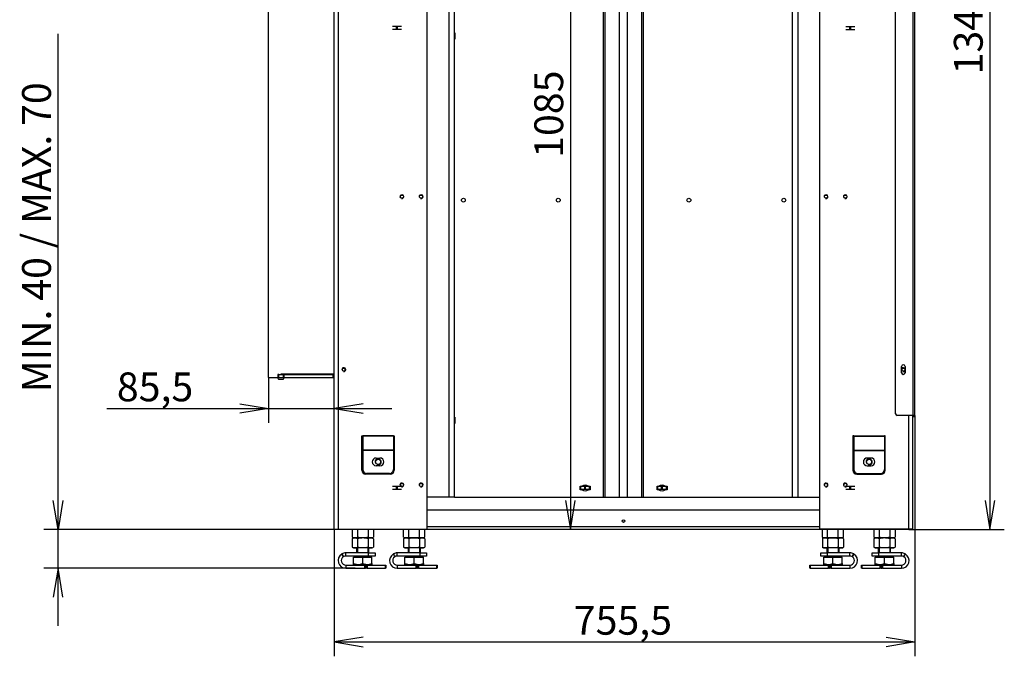
# Model space of a CAD drawing. Units: millimetres. Extents: x 0 to 385, y -16 to 278.
# Drawn here: x 34 to 119, y 160 to 215 of the extents above; entities that cross this region are included whole.
import ezdxf
from ezdxf.enums import TextEntityAlignment as Align

# ---------------------------------------------------------------- set-up
doc = ezdxf.new("R2010")
doc.units = ezdxf.units.MM
for name, color, linetype in [('BE_07_03_00_00_B', 7, 'Continuous'), ('BE_19_02_00_STOJ', 7, 'Continuous'), ('BE_26_01_PODLOZK', 7, 'Continuous'), ('BE_660_01_01_01_', 7, 'Continuous'), ('BE_660_01_01_02_', 7, 'Continuous'), ('BE_660_01_02_00_', 7, 'Continuous'), ('BE_660_01_03_00_', 7, 'Continuous'), ('BE_660_01_04_00_', 7, 'Continuous'), ('BE_660_08_01_00_', 7, 'Continuous'), ('BE_660_19_01_00_', 7, 'Continuous'), ('BE_R_19_10_00_VO', 7, 'Continuous'), ('BE_R_660_07_01_0', 7, 'Continuous'), ('Default', 7, 'Continuous'), ('NUT_DIN_934_1987', 7, 'Continuous'), ('SCREW_DIN_933_M1', 7, 'Continuous')]:
    doc.layers.add(name, color=color, linetype=linetype)
doc.styles.add('SEACAD_Arial', font='arial.ttf')
doc.dimstyles.new('HT_A3', dxfattribs={"dimtxt": 2.5, "dimasz": 2.5, "dimexe": 1.25, "dimexo": 0, "dimtad": 1, "dimdec": 1, "dimlfac": 15, "dimtxsty": 'SEACAD_Arial', "dimblk1": '_SE_OPEN', "dimblk2": '_SE_OPEN', "dimsah": 1, "dimcen": 1.25, "dimadec": 0, "dimazin": 0, "dimtfac": 0.5, "dimtdec": 1, "dimtmove": 0, "dimatfit": 3, "dimfxl": 1, "dimarcsym": 0})

# ---------------------------------------------------------------- blocks, each defined once
blk = doc.blocks.new('SE2')
at = {"layer": 'BE_07_03_00_00_B', "color": 7, "linetype": 'Continuous'}
for p, q in [((55.213, 184.433), (55.213, 219.7)), ((56.279, 184.7), (56.279, 184.733)), ((60.913, 184.733), (56.279, 184.733)), ((55.213, 184.433), (56.013, 184.433)), ((56.013, 184.433), (56.013, 184.366)), ((56.079, 184.3), (56.479, 184.3))]:
    blk.add_line(p, q, dxfattribs=at)
for centre, start, end in [((56.079, 184.366), 180, 270), ((56.479, 184.366), 270, 90)]:
    blk.add_arc(centre, 0.0667, start, end, dxfattribs=at)
at = {"layer": 'BE_19_02_00_STOJ', "color": 7, "linetype": 'Continuous'}
for p, q in [((60.913, 171.283), (60.913, 224.116)), ((61.279, 171.283), (61.279, 224.116)), ((68.979, 171.35), (68.979, 220.783)), ((103.046, 171.35), (103.046, 220.783)), ((110.746, 171.283), (110.746, 181.15)), ((111.113, 171.283), (111.113, 181.15)), ((63.313, 179.383), (63.379, 179.383)), ((63.313, 176.383), (63.313, 179.383)), ((63.379, 179.383), (63.379, 179.33)), ((66.046, 179.383), (63.379, 179.383)), ((63.379, 179.33), (63.379, 178.129)), ((66.046, 179.33), (63.379, 179.33)), ((66.046, 179.383), (66.113, 179.383)), ((66.046, 179.383), (66.046, 179.33)), ((66.046, 179.33), (66.046, 178.129)), ((66.113, 179.383), (66.113, 176.383)), ((105.913, 179.383), (105.913, 176.383)), ((105.979, 179.383), (105.913, 179.383)), ((105.979, 179.383), (105.979, 179.33)), ((105.979, 179.383), (108.646, 179.383)), ((105.979, 179.33), (105.979, 178.129)), ((105.979, 179.33), (108.646, 179.33)), ((108.713, 179.383), (108.646, 179.383)), ((108.646, 179.383), (108.646, 179.33)), ((108.646, 179.33), (108.646, 178.129)), ((108.713, 176.383), (108.713, 179.383)), ((63.379, 178.129), (63.379, 178.103)), ((66.046, 178.129), (63.379, 178.129)), ((63.379, 178.103), (63.379, 176.45)), ((66.046, 178.103), (63.379, 178.103)), ((66.046, 178.129), (66.046, 178.103)), ((66.046, 178.103), (66.046, 176.45)), ((105.979, 178.129), (105.979, 178.103)), ((105.979, 178.129), (108.646, 178.129)), ((105.979, 178.103), (105.979, 176.45)), ((105.979, 178.103), (108.646, 178.103)), ((108.646, 178.129), (108.646, 178.103)), ((108.646, 178.103), (108.646, 176.45)), ((64.546, 177.45), (64.879, 177.45)), ((107.479, 177.45), (107.146, 177.45)), ((65.779, 176.05), (63.646, 176.05)), ((65.713, 176.116), (63.713, 176.116)), ((64.879, 176.783), (64.546, 176.783)), ((106.246, 176.05), (108.379, 176.05)), ((106.313, 176.116), (108.313, 176.116)), ((107.146, 176.783), (107.479, 176.783)), ((60.913, 171.283), (61.279, 171.283)), ((61.279, 171.283), (68.913, 171.283)), ((110.746, 171.283), (103.113, 171.283)), ((111.113, 171.283), (110.746, 171.283))]:
    blk.add_line(p, q, dxfattribs=at)
for centre in [(66.779, 200.116), (68.446, 200.116), (103.579, 200.116), (105.246, 200.116), (61.746, 185.116), (110.279, 185.116), (66.779, 175.116), (68.446, 175.116), (103.579, 175.116), (105.246, 175.116)]:
    blk.add_circle(centre, 0.138, dxfattribs=at)
for centre, radius, start, end in [((66.779, 200.116), 0.167, 255, 195), ((68.446, 200.116), 0.167, 255, 195), ((103.579, 200.116), 0.167, 255, 195), ((105.246, 200.116), 0.167, 255, 195), ((61.746, 185.116), 0.167, 255, 195), ((110.279, 185.116), 0.167, 255, 195), ((64.546, 177.116), 0.333, 90, 270), ((64.879, 177.116), 0.333, 270, 90), ((107.146, 177.116), 0.333, 90, 270), ((107.479, 177.116), 0.333, 270, 90), ((63.646, 176.383), 0.333, 180, 270), ((63.713, 176.45), 0.333, 180, 270), ((65.713, 176.45), 0.333, 270, 0), ((65.779, 176.383), 0.333, 270, 0), ((106.246, 176.383), 0.333, 180, 270), ((106.313, 176.45), 0.333, 180, 270), ((108.313, 176.45), 0.333, 270, 0), ((108.379, 176.383), 0.333, 270, 0), ((66.779, 175.116), 0.167, 255, 195), ((68.446, 175.116), 0.167, 255, 195), ((103.579, 175.116), 0.167, 255, 195), ((105.246, 175.116), 0.167, 255, 195), ((68.913, 171.35), 0.0667, 270, 0), ((103.113, 171.35), 0.0667, 180, 270)]:
    blk.add_arc(centre, radius, start, end, dxfattribs=at)
at = {"layer": 'BE_26_01_PODLOZK', "color": 7, "linetype": 'Continuous'}
for p, q in [((63.89, 169.216), (61.913, 169.216)), ((61.913, 168.95), (61.913, 169.216)), ((63.89, 168.95), (63.89, 169.216)), ((63.89, 169.216), (64.446, 169.216)), ((64.446, 169.216), (64.446, 168.95)), ((68.356, 169.216), (66.379, 169.216)), ((66.379, 168.95), (66.379, 169.216)), ((68.356, 168.95), (68.356, 169.216)), ((68.356, 169.216), (68.913, 169.216)), ((68.913, 169.216), (68.913, 168.95)), ((103.113, 169.216), (103.669, 169.216)), ((103.113, 168.95), (103.113, 169.216)), ((103.669, 169.216), (103.669, 168.95)), ((105.646, 169.216), (103.669, 169.216)), ((105.646, 168.95), (105.646, 169.216)), ((107.579, 169.216), (108.136, 169.216)), ((107.579, 168.95), (107.579, 169.216)), ((108.136, 169.216), (108.136, 168.95)), ((110.113, 169.216), (108.136, 169.216)), ((110.113, 168.95), (110.113, 169.216)), ((63.89, 168.95), (61.913, 168.95)), ((64.446, 168.95), (63.89, 168.95)), ((68.356, 168.95), (66.379, 168.95)), ((68.913, 168.95), (68.356, 168.95)), ((103.669, 168.95), (103.113, 168.95)), ((105.646, 168.95), (103.669, 168.95)), ((108.136, 168.95), (107.579, 168.95)), ((110.113, 168.95), (108.136, 168.95)), ((61.913, 168.15), (61.913, 167.883)), ((61.913, 168.15), (63.551, 168.15)), ((61.913, 167.883), (63.551, 167.883)), ((63.551, 168.15), (63.613, 168.15)), ((63.551, 167.883), (63.551, 168.15)), ((63.613, 167.883), (63.551, 167.883)), ((63.679, 168.15), (63.613, 168.15)), ((63.613, 168.15), (63.613, 167.883)), ((63.613, 167.883), (63.679, 167.883)), ((63.679, 167.883), (63.679, 168.15)), ((63.679, 168.15), (63.757, 168.15)), ((63.757, 167.883), (63.679, 167.883)), ((63.757, 168.15), (65.348, 168.15)), ((63.757, 168.15), (63.757, 167.883)), ((63.757, 167.883), (65.348, 167.883)), ((65.348, 167.883), (65.348, 168.15)), ((65.348, 168.15), (65.379, 168.15)), ((65.379, 167.883), (65.348, 167.883)), ((65.379, 168.15), (65.379, 167.883)), ((66.379, 168.15), (66.379, 167.883)), ((66.379, 168.15), (68.018, 168.15)), ((66.379, 167.883), (68.018, 167.883)), ((68.018, 168.15), (68.079, 168.15)), ((68.018, 167.883), (68.018, 168.15)), ((68.079, 167.883), (68.018, 167.883)), ((68.146, 168.15), (68.079, 168.15)), ((68.079, 168.15), (68.079, 167.883)), ((68.079, 167.883), (68.146, 167.883)), ((68.146, 167.883), (68.146, 168.15)), ((68.146, 168.15), (68.223, 168.15)), ((68.223, 167.883), (68.146, 167.883)), ((68.223, 168.15), (69.815, 168.15)), ((68.223, 168.15), (68.223, 167.883)), ((68.223, 167.883), (69.815, 167.883)), ((69.815, 167.883), (69.815, 168.15)), ((69.815, 168.15), (69.846, 168.15)), ((69.846, 167.883), (69.815, 167.883)), ((69.846, 168.15), (69.846, 167.883)), ((102.179, 167.883), (102.179, 168.15)), ((102.179, 168.15), (102.211, 168.15)), ((102.211, 167.883), (102.179, 167.883)), ((102.211, 168.15), (103.802, 168.15)), ((102.211, 168.15), (102.211, 167.883)), ((102.211, 167.883), (103.802, 167.883)), ((103.802, 168.15), (103.879, 168.15)), ((103.802, 167.883), (103.802, 168.15)), ((103.879, 167.883), (103.802, 167.883)), ((103.946, 168.15), (103.879, 168.15)), ((103.879, 168.15), (103.879, 167.883)), ((103.879, 167.883), (103.946, 167.883)), ((103.946, 168.15), (104.008, 168.15)), ((103.946, 167.883), (103.946, 168.15)), ((104.008, 167.883), (103.946, 167.883)), ((104.008, 168.15), (105.646, 168.15)), ((104.008, 168.15), (104.008, 167.883)), ((104.008, 167.883), (105.646, 167.883)), ((105.646, 168.15), (105.646, 167.883)), ((106.646, 167.883), (106.646, 168.15)), ((106.646, 168.15), (106.677, 168.15)), ((106.677, 167.883), (106.646, 167.883)), ((106.677, 168.15), (108.269, 168.15)), ((106.677, 168.15), (106.677, 167.883)), ((106.677, 167.883), (108.269, 167.883)), ((108.269, 168.15), (108.346, 168.15)), ((108.269, 167.883), (108.269, 168.15)), ((108.346, 167.883), (108.269, 167.883)), ((108.413, 168.15), (108.346, 168.15)), ((108.346, 168.15), (108.346, 167.883)), ((108.346, 167.883), (108.413, 167.883)), ((108.413, 168.15), (108.474, 168.15)), ((108.413, 167.883), (108.413, 168.15)), ((108.474, 167.883), (108.413, 167.883)), ((108.474, 168.15), (110.113, 168.15)), ((108.474, 168.15), (108.474, 167.883)), ((108.474, 167.883), (110.113, 167.883)), ((110.113, 168.15), (110.113, 167.883))]:
    blk.add_line(p, q, dxfattribs=at)
for centre, radius, start, end in [((61.913, 168.55), 0.667, 90, 118.74717), ((66.379, 168.55), 0.667, 90, 118.74717), ((105.646, 168.55), 0.667, 61.25283, 90), ((110.113, 168.55), 0.667, 61.25283, 90), ((61.913, 168.55), 0.667, 121.25183, 270), ((61.913, 168.55), 0.4, 123.49537, 270), ((61.913, 168.55), 0.667, 118.74717, 121.25183), ((55.485, 165.749), 6.953, 26.79321, 28.99696), ((67.978, 172.979), 7.454, 211.05459, 213.11025), ((61.913, 168.55), 0.4, 116.51806, 123.49537), ((61.913, 168.549), 0.4, 90.01669, 116.50137), ((66.379, 168.55), 0.667, 121.25183, 270), ((66.379, 168.55), 0.4, 123.49537, 270), ((66.379, 168.55), 0.667, 118.74717, 121.25183), ((59.952, 165.749), 6.953, 26.79321, 28.99696), ((72.444, 172.979), 7.454, 211.05459, 213.11025), ((66.379, 168.55), 0.4, 116.51806, 123.49537), ((66.379, 168.549), 0.4, 90.01669, 116.50137), ((105.646, 168.55), 0.667, 270, 58.74817), ((105.646, 168.549), 0.401, 63.49896, 89.98298), ((105.646, 168.55), 0.4, 270, 56.50463), ((99.581, 172.979), 7.454, 326.88975, 328.94541), ((105.646, 168.55), 0.4, 56.50463, 63.48194), ((112.081, 165.745), 6.962, 151.00444, 153.20539), ((105.646, 168.55), 0.667, 58.74817, 61.25283), ((110.113, 168.55), 0.667, 270, 58.74817), ((110.113, 168.549), 0.401, 63.49896, 89.98298), ((110.113, 168.55), 0.4, 270, 56.50463), ((104.048, 172.979), 7.454, 326.88975, 328.94541), ((110.113, 168.55), 0.4, 56.50463, 63.48194), ((116.548, 165.745), 6.962, 151.00444, 153.20539), ((110.113, 168.55), 0.667, 58.74817, 61.25283)]:
    blk.add_arc(centre, radius, start, end, dxfattribs=at)
at = {"layer": 'BE_660_01_01_01_', "color": 7, "linetype": 'Continuous'}
for p, q in [((84.28, 174.05), (84.28, 238.883)), ((84.421, 174.05), (84.421, 238.883)), ((85.659, 174.05), (85.659, 238.883)), ((86.366, 174.05), (86.366, 238.883)), ((87.604, 174.05), (87.604, 238.883)), ((87.745, 174.05), (87.745, 238.883)), ((71.346, 214.333), (71.363, 214.333)), ((71.363, 213.766), (71.346, 213.766)), ((71.363, 214.333), (71.363, 213.766)), ((100.663, 214.333), (100.679, 214.333)), ((100.663, 213.766), (100.663, 214.333)), ((100.679, 213.766), (100.663, 213.766)), ((71.346, 181), (71.363, 181)), ((71.363, 180.433), (71.346, 180.433)), ((71.363, 181), (71.363, 180.433)), ((100.663, 181), (100.679, 181)), ((100.663, 180.433), (100.663, 181)), ((100.679, 180.433), (100.663, 180.433)), ((82.246, 174.7), (82.246, 175)), ((82.246, 175), (82.393, 175)), ((82.393, 174.7), (82.246, 174.7)), ((82.966, 175), (83.113, 175)), ((83.113, 174.7), (82.966, 174.7)), ((83.113, 175), (83.113, 174.7)), ((88.913, 174.7), (88.913, 175)), ((88.913, 175), (89.06, 175)), ((89.06, 174.7), (88.913, 174.7)), ((89.632, 175), (89.779, 175)), ((89.779, 174.7), (89.632, 174.7)), ((89.779, 175), (89.779, 174.7)), ((71.413, 174.05), (84.28, 174.05)), ((84.28, 174.05), (84.421, 174.05)), ((84.421, 174.05), (85.659, 174.05)), ((85.659, 174.05), (86.366, 174.05)), ((86.366, 174.05), (87.604, 174.05)), ((87.604, 174.05), (87.745, 174.05)), ((87.745, 174.05), (100.613, 174.05))]:
    blk.add_line(p, q, dxfattribs=at)
for centre in [(72.113, 199.816), (80.346, 199.816), (91.679, 199.816), (99.913, 199.816)]:
    blk.add_circle(centre, 0.167, dxfattribs=at)
for centre, radius, start, end in [((82.679, 174.55), 0.533, 57.53826, 122.46174), ((82.679, 175.15), 0.533, 237.53826, 302.46174), ((89.346, 174.55), 0.533, 57.53826, 122.46174), ((89.346, 175.15), 0.533, 237.53826, 302.46174), ((71.413, 174.25), 0.2, 250.52878, 270), ((100.613, 174.25), 0.2, 270, 289.47122)]:
    blk.add_arc(centre, radius, start, end, dxfattribs=at)
at = {"layer": 'BE_660_01_01_02_', "color": 7, "linetype": 'Continuous'}
for p, q in [((70.879, 174.05), (70.879, 220.283)), ((71.346, 174.05), (71.346, 220.283)), ((100.679, 174.05), (100.679, 220.283)), ((101.146, 174.05), (101.146, 220.283)), ((61.846, 185.021), (61.846, 185.211)), ((110.179, 185.021), (110.179, 185.211)), ((66.779, 175), (66.706, 175)), ((66.779, 174.978), (66.779, 175)), ((105.246, 174.978), (105.246, 175)), ((105.246, 175), (105.319, 175)), ((70.879, 174.05), (68.979, 174.05)), ((71.346, 174.05), (70.879, 174.05)), ((100.679, 174.05), (101.146, 174.05)), ((101.146, 174.05), (103.046, 174.05))]:
    blk.add_line(p, q, dxfattribs=at)
for centre in [(64.713, 177.116), (107.313, 177.116)]:
    blk.add_circle(centre, 0.222, dxfattribs=at)
for centre in [(64.713, 177.116), (107.313, 177.116)]:
    blk.add_arc(centre, 0.267, 255, 195, dxfattribs=at)
at = {"layer": 'BE_660_01_02_00_', "color": 7, "linetype": 'Continuous'}
for p, q in [((66.308, 174.983), (65.958, 174.983)), ((66.308, 174.716), (65.958, 174.716)), ((66.384, 174.983), (66.308, 174.983)), ((66.308, 174.716), (66.308, 174.983)), ((66.384, 174.716), (66.308, 174.716)), ((66.734, 174.983), (66.384, 174.983)), ((66.384, 174.716), (66.384, 174.983)), ((66.734, 174.716), (66.384, 174.716)), ((66.745, 174.983), (66.746, 174.983)), ((66.779, 174.983), (66.746, 174.983)), ((66.746, 174.982), (66.746, 174.983)), ((82.246, 174.983), (82.279, 174.983)), ((82.246, 174.716), (82.279, 174.716)), ((82.279, 174.983), (82.291, 174.983)), ((82.279, 174.983), (82.279, 174.716)), ((82.279, 174.716), (82.291, 174.716)), ((82.641, 174.983), (82.291, 174.983)), ((82.291, 174.716), (82.291, 174.983)), ((82.641, 174.716), (82.291, 174.716)), ((82.718, 174.983), (82.641, 174.983)), ((82.641, 174.716), (82.641, 174.983)), ((82.718, 174.716), (82.641, 174.716)), ((83.068, 174.983), (82.718, 174.983)), ((82.718, 174.716), (82.718, 174.983)), ((83.068, 174.716), (82.718, 174.716)), ((83.068, 174.983), (83.08, 174.983)), ((83.068, 174.716), (83.068, 174.983)), ((83.068, 174.716), (83.08, 174.716)), ((83.08, 174.983), (83.113, 174.983)), ((83.08, 174.716), (83.08, 174.983)), ((83.08, 174.716), (83.113, 174.716)), ((88.913, 174.983), (88.946, 174.983)), ((88.913, 174.716), (88.946, 174.716)), ((88.946, 174.983), (88.958, 174.983)), ((88.946, 174.983), (88.946, 174.716)), ((88.946, 174.716), (88.958, 174.716)), ((89.308, 174.983), (88.958, 174.983)), ((88.958, 174.716), (88.958, 174.983)), ((89.308, 174.716), (88.958, 174.716)), ((89.384, 174.983), (89.308, 174.983)), ((89.308, 174.716), (89.308, 174.983)), ((89.384, 174.716), (89.308, 174.716)), ((89.734, 174.983), (89.384, 174.983)), ((89.384, 174.716), (89.384, 174.983)), ((89.734, 174.716), (89.384, 174.716)), ((89.734, 174.983), (89.746, 174.983)), ((89.734, 174.716), (89.734, 174.983)), ((89.734, 174.716), (89.746, 174.716)), ((89.746, 174.983), (89.779, 174.983)), ((89.746, 174.716), (89.746, 174.983)), ((89.746, 174.716), (89.779, 174.716)), ((105.279, 174.983), (105.246, 174.983)), ((105.279, 174.983), (105.281, 174.983)), ((105.279, 174.983), (105.279, 174.982)), ((105.641, 174.983), (105.291, 174.983)), ((105.641, 174.716), (105.291, 174.716)), ((105.718, 174.983), (105.641, 174.983)), ((105.641, 174.716), (105.641, 174.983)), ((105.718, 174.716), (105.641, 174.716)), ((106.068, 174.983), (105.718, 174.983)), ((105.718, 174.716), (105.718, 174.983)), ((106.068, 174.716), (105.718, 174.716))]:
    blk.add_line(p, q, dxfattribs=at)
at = {"layer": 'BE_660_01_03_00_', "color": 7, "linetype": 'Continuous'}
blk.add_line((86.073, 171.883), (85.953, 171.883), dxfattribs=at)
at = {"layer": 'BE_660_01_04_00_', "color": 7, "linetype": 'Continuous'}
for p, q in [((66.308, 214.883), (65.958, 214.883)), ((66.308, 214.616), (65.958, 214.616)), ((66.384, 214.883), (66.308, 214.883)), ((66.308, 214.616), (66.308, 214.883)), ((66.384, 214.616), (66.308, 214.616)), ((66.734, 214.883), (66.384, 214.883)), ((66.384, 214.616), (66.384, 214.883)), ((66.734, 214.616), (66.384, 214.616)), ((105.291, 214.883), (105.641, 214.883)), ((105.291, 214.616), (105.641, 214.616)), ((105.641, 214.883), (105.718, 214.883)), ((105.641, 214.616), (105.641, 214.883)), ((105.641, 214.616), (105.718, 214.616)), ((105.718, 214.883), (106.068, 214.883)), ((105.718, 214.616), (105.718, 214.883)), ((105.718, 214.616), (106.068, 214.616))]:
    blk.add_line(p, q, dxfattribs=at)
at = {"layer": 'BE_660_08_01_00_', "color": 7, "linetype": 'Continuous'}
for p, q in [((71.363, 213.783), (71.346, 213.783)), ((100.663, 213.783), (100.679, 213.783))]:
    blk.add_line(p, q, dxfattribs=at)
at = {"layer": 'BE_660_19_01_00_', "color": 7, "linetype": 'Continuous'}
for p, q in [((103.046, 172.916), (68.979, 172.916)), ((61.279, 171.25), (61.279, 171.283)), ((110.746, 171.25), (61.279, 171.25)), ((68.979, 171.516), (103.046, 171.516)), ((110.746, 171.283), (110.746, 171.25))]:
    blk.add_line(p, q, dxfattribs=at)
blk.add_circle((86.013, 171.983), 0.117, dxfattribs=at)
at = {"layer": 'BE_R_19_10_00_VO', "color": 7, "linetype": 'Continuous'}
for p, q in [((109.613, 181.283), (109.613, 250.583)), ((111.146, 181.15), (111.146, 250.716)), ((111.279, 181.15), (111.279, 250.716)), ((110.129, 184.85), (110.129, 185.383)), ((110.429, 185.383), (110.429, 184.85)), ((111.146, 181.15), (109.746, 181.15)), ((111.279, 181.15), (111.146, 181.15)), ((111.146, 181.083), (111.113, 181.083)), ((111.146, 181.016), (111.113, 181.016))]:
    blk.add_line(p, q, dxfattribs=at)
for centre, radius, start, end in [((110.279, 185.383), 0.15, 0, 180), ((110.279, 184.85), 0.15, 180, 0), ((109.746, 181.283), 0.133, 180, 270), ((111.146, 181.15), 0.133, 270, 0), ((111.146, 181.15), 0.0667, 270, 0)]:
    blk.add_arc(centre, radius, start, end, dxfattribs=at)
at = {"layer": 'BE_R_660_07_01_0', "color": 7, "linetype": 'Continuous'}
for p, q in [((56.096, 184.7), (56.029, 184.7)), ((56.029, 184.7), (56.029, 184.433)), ((56.096, 184.433), (56.096, 184.7)), ((56.096, 184.7), (56.496, 184.7)), ((56.496, 184.433), (56.496, 184.7)), ((56.496, 184.7), (56.563, 184.7)), ((56.563, 184.7), (60.813, 184.7)), ((56.563, 184.433), (56.563, 184.7)), ((60.813, 184.7), (60.879, 184.7)), ((60.813, 184.433), (60.813, 184.7)), ((60.913, 184.7), (60.879, 184.7)), ((60.879, 184.7), (60.879, 184.433)), ((56.096, 184.433), (56.029, 184.433)), ((56.096, 184.433), (56.496, 184.433)), ((56.496, 184.433), (56.563, 184.433)), ((56.563, 184.433), (60.813, 184.433)), ((60.879, 184.433), (60.813, 184.433)), ((60.913, 184.433), (60.879, 184.433))]:
    blk.add_line(p, q, dxfattribs=at)
at = {"layer": 'NUT_DIN_934_1987', "color": 7, "linetype": 'Continuous'}
for p, q in [((62.456, 171.25), (62.456, 170.588)), ((62.917, 171.25), (62.917, 170.588)), ((63.841, 171.25), (63.841, 170.588)), ((64.303, 171.25), (64.303, 170.588)), ((66.922, 170.588), (66.922, 171.25)), ((67.384, 170.588), (67.384, 171.25)), ((68.308, 170.588), (68.308, 171.25)), ((68.77, 170.588), (68.77, 171.25)), ((103.256, 170.588), (103.256, 171.25)), ((103.717, 170.588), (103.717, 171.25)), ((104.641, 170.588), (104.641, 171.25)), ((105.103, 170.588), (105.103, 171.25)), ((107.722, 171.25), (107.722, 170.588)), ((108.184, 171.25), (108.184, 170.588)), ((109.108, 171.25), (109.108, 170.588)), ((109.57, 171.25), (109.57, 170.588)), ((62.456, 170.588), (62.58, 170.516)), ((62.58, 170.516), (62.456, 170.444)), ((62.456, 170.444), (62.456, 169.721)), ((64.178, 170.516), (62.58, 170.516)), ((64.178, 170.516), (62.58, 170.516)), ((62.917, 170.444), (62.917, 169.721)), ((63.841, 170.444), (63.841, 169.721)), ((64.178, 170.516), (64.303, 170.588)), ((64.303, 170.444), (64.178, 170.516)), ((64.303, 170.444), (64.303, 169.721)), ((66.922, 170.588), (67.047, 170.516)), ((67.047, 170.516), (66.922, 170.444)), ((66.922, 170.444), (66.922, 169.721)), ((67.047, 170.516), (68.645, 170.516)), ((68.645, 170.516), (67.047, 170.516)), ((67.384, 170.444), (67.384, 169.721)), ((68.308, 170.444), (68.308, 169.721)), ((68.645, 170.516), (68.77, 170.588)), ((68.77, 170.444), (68.645, 170.516)), ((68.77, 170.444), (68.77, 169.721)), ((103.256, 170.588), (103.38, 170.516)), ((103.38, 170.516), (103.256, 170.444)), ((103.256, 170.444), (103.256, 169.721)), ((103.38, 170.516), (104.978, 170.516)), ((104.978, 170.516), (103.38, 170.516)), ((103.717, 170.444), (103.717, 169.721)), ((104.641, 170.444), (104.641, 169.721)), ((104.978, 170.516), (105.103, 170.588)), ((105.103, 170.444), (104.978, 170.516)), ((105.103, 170.444), (105.103, 169.721)), ((107.722, 170.588), (107.847, 170.516)), ((107.847, 170.516), (107.722, 170.444)), ((107.722, 170.444), (107.722, 169.721)), ((109.445, 170.516), (107.847, 170.516)), ((109.445, 170.516), (107.847, 170.516)), ((108.184, 170.444), (108.184, 169.721)), ((109.108, 170.444), (109.108, 169.721)), ((109.445, 170.516), (109.57, 170.588)), ((109.57, 170.444), (109.445, 170.516)), ((109.57, 170.444), (109.57, 169.721)), ((62.456, 169.721), (62.58, 169.65)), ((64.178, 169.65), (62.58, 169.65)), ((64.178, 169.65), (64.303, 169.721)), ((66.922, 169.721), (67.047, 169.65)), ((68.645, 169.65), (67.047, 169.65)), ((68.645, 169.65), (68.77, 169.721)), ((103.256, 169.721), (103.38, 169.65)), ((104.978, 169.65), (103.38, 169.65)), ((104.978, 169.65), (105.103, 169.721)), ((107.722, 169.721), (107.847, 169.65)), ((109.445, 169.65), (107.847, 169.65)), ((109.445, 169.65), (109.57, 169.721))]:
    blk.add_line(p, q, dxfattribs=at)
for centre, start, end in [((62.686, 170.931), 236.04117, 303.95883), ((62.686, 170.101), 56.04117, 123.95883), ((64.072, 170.931), 236.04117, 303.95883), ((64.072, 170.101), 56.04117, 123.95883), ((67.153, 170.931), 236.04117, 303.95883), ((67.153, 170.101), 56.04117, 123.95883), ((68.539, 170.931), 236.04117, 303.95883), ((68.539, 170.101), 56.04117, 123.95883), ((103.486, 170.931), 236.04117, 303.95883), ((103.486, 170.101), 56.04117, 123.95883), ((104.872, 170.931), 236.04117, 303.95883), ((104.872, 170.101), 56.04117, 123.95883), ((107.953, 170.931), 236.04117, 303.95883), ((107.953, 170.101), 56.04117, 123.95883), ((109.339, 170.931), 236.04117, 303.95883), ((109.339, 170.101), 56.04117, 123.95883), ((62.686, 170.064), 236.04117, 303.95883), ((64.072, 170.064), 236.04117, 303.95883), ((67.153, 170.064), 236.04117, 303.95883), ((68.539, 170.064), 236.04117, 303.95883), ((103.486, 170.064), 236.04117, 303.95883), ((104.872, 170.064), 236.04117, 303.95883), ((107.953, 170.064), 236.04117, 303.95883), ((109.339, 170.064), 236.04117, 303.95883)]:
    blk.add_arc(centre, 0.413, start, end, dxfattribs=at)
for points, knots in [([(63.841, 170.588), (63.766, 170.566), (63.689, 170.548), (63.535, 170.523), (63.457, 170.517), (63.34, 170.517), (63.301, 170.518), (63.222, 170.525), (63.183, 170.53), (63.068, 170.549), (62.992, 170.567), (62.917, 170.588)], [0, 0, 0, 0, 0.25, 0.25, 0.5, 0.5, 0.625, 0.625, 0.75, 0.75, 1, 1, 1, 1]), ([(63.841, 170.444), (63.766, 170.466), (63.689, 170.484), (63.535, 170.509), (63.457, 170.516), (63.34, 170.516), (63.301, 170.514), (63.222, 170.507), (63.183, 170.503), (63.068, 170.484), (62.992, 170.466), (62.917, 170.444)], [0, 0, 0, 0, 0.25, 0.25, 0.5, 0.5, 0.625, 0.625, 0.75, 0.75, 1, 1, 1, 1]), ([(67.384, 170.588), (67.459, 170.567), (67.534, 170.549), (67.65, 170.53), (67.689, 170.525), (67.768, 170.518), (67.807, 170.517), (67.924, 170.517), (68.001, 170.523), (68.156, 170.548), (68.233, 170.566), (68.308, 170.588)], [0, 0, 0, 0, 0.25, 0.25, 0.375, 0.375, 0.5, 0.5, 0.75, 0.75, 1, 1, 1, 1]), ([(68.308, 170.444), (68.233, 170.466), (68.156, 170.484), (68.001, 170.509), (67.924, 170.516), (67.807, 170.516), (67.768, 170.514), (67.689, 170.507), (67.65, 170.503), (67.534, 170.484), (67.459, 170.466), (67.384, 170.444)], [0, 0, 0, 0, 0.25, 0.25, 0.5, 0.5, 0.625, 0.625, 0.75, 0.75, 1, 1, 1, 1]), ([(103.717, 170.588), (103.792, 170.567), (103.868, 170.549), (103.983, 170.53), (104.022, 170.525), (104.101, 170.518), (104.14, 170.517), (104.257, 170.517), (104.335, 170.523), (104.489, 170.548), (104.566, 170.566), (104.641, 170.588)], [0, 0, 0, 0, 0.25, 0.25, 0.375, 0.375, 0.5, 0.5, 0.75, 0.75, 1, 1, 1, 1]), ([(104.641, 170.444), (104.567, 170.466), (104.491, 170.484), (104.375, 170.503), (104.336, 170.507), (104.258, 170.514), (104.218, 170.516), (104.101, 170.516), (104.024, 170.509), (103.87, 170.484), (103.793, 170.466), (103.717, 170.444)], [0, 0, 0, 0, 0.25, 0.25, 0.375, 0.375, 0.5, 0.5, 0.75, 0.75, 1, 1, 1, 1]), ([(109.108, 170.588), (109.033, 170.566), (108.956, 170.548), (108.801, 170.523), (108.724, 170.517), (108.607, 170.517), (108.568, 170.518), (108.489, 170.525), (108.45, 170.53), (108.334, 170.549), (108.259, 170.567), (108.184, 170.588)], [0, 0, 0, 0, 0.25, 0.25, 0.5, 0.5, 0.625, 0.625, 0.75, 0.75, 1, 1, 1, 1]), ([(109.108, 170.444), (109.033, 170.466), (108.958, 170.484), (108.842, 170.503), (108.803, 170.507), (108.724, 170.514), (108.685, 170.516), (108.568, 170.516), (108.49, 170.509), (108.336, 170.484), (108.259, 170.466), (108.184, 170.444)], [0, 0, 0, 0, 0.25, 0.25, 0.375, 0.375, 0.5, 0.5, 0.75, 0.75, 1, 1, 1, 1]), ([(63.841, 169.721), (63.766, 169.7), (63.689, 169.682), (63.535, 169.657), (63.457, 169.65), (63.34, 169.65), (63.301, 169.652), (63.222, 169.658), (63.183, 169.663), (63.068, 169.682), (62.992, 169.7), (62.917, 169.721)], [0, 0, 0, 0, 0.25, 0.25, 0.5, 0.5, 0.625, 0.625, 0.75, 0.75, 1, 1, 1, 1]), ([(68.308, 169.721), (68.233, 169.7), (68.156, 169.682), (68.001, 169.657), (67.924, 169.65), (67.807, 169.65), (67.768, 169.652), (67.689, 169.658), (67.65, 169.663), (67.534, 169.682), (67.459, 169.7), (67.384, 169.721)], [0, 0, 0, 0, 0.25, 0.25, 0.5, 0.5, 0.625, 0.625, 0.75, 0.75, 1, 1, 1, 1]), ([(104.641, 169.721), (104.567, 169.7), (104.491, 169.682), (104.375, 169.663), (104.336, 169.658), (104.258, 169.652), (104.218, 169.65), (104.101, 169.65), (104.024, 169.657), (103.87, 169.682), (103.793, 169.7), (103.717, 169.721)], [0, 0, 0, 0, 0.25, 0.25, 0.375, 0.375, 0.5, 0.5, 0.75, 0.75, 1, 1, 1, 1]), ([(109.108, 169.721), (109.033, 169.7), (108.958, 169.682), (108.842, 169.663), (108.803, 169.658), (108.724, 169.652), (108.685, 169.65), (108.568, 169.65), (108.49, 169.657), (108.336, 169.682), (108.259, 169.7), (108.184, 169.721)], [0, 0, 0, 0, 0.25, 0.25, 0.375, 0.375, 0.5, 0.5, 0.75, 0.75, 1, 1, 1, 1])]:
    blk.add_open_spline(points, degree=3, knots=knots, dxfattribs=at)
at = {"layer": 'SCREW_DIN_933_M1', "color": 7, "linetype": 'Continuous'}
for p, q in [((62.846, 169.65), (62.846, 169.216)), ((62.928, 169.65), (62.928, 169.216)), ((63.831, 169.65), (63.831, 169.216)), ((63.913, 169.216), (63.913, 169.65)), ((67.313, 169.65), (67.313, 169.216)), ((67.394, 169.65), (67.394, 169.216)), ((68.298, 169.65), (68.298, 169.216)), ((68.379, 169.216), (68.379, 169.65)), ((103.646, 169.65), (103.646, 169.216)), ((103.728, 169.65), (103.728, 169.216)), ((104.631, 169.65), (104.631, 169.216)), ((104.713, 169.216), (104.713, 169.65)), ((108.113, 169.65), (108.113, 169.216)), ((108.194, 169.65), (108.194, 169.216)), ((109.098, 169.65), (109.098, 169.216)), ((109.179, 169.216), (109.179, 169.65)), ((62.579, 168.288), (62.579, 168.85)), ((62.579, 168.85), (63.379, 168.85)), ((62.579, 168.216), (62.579, 168.288)), ((62.579, 168.288), (62.979, 168.216)), ((64.129, 168.883), (62.63, 168.883)), ((62.63, 168.883), (62.63, 168.85)), ((62.846, 168.95), (62.846, 168.923)), ((63.913, 168.923), (62.846, 168.923)), ((63.379, 168.288), (63.379, 168.85)), ((63.379, 168.85), (64.179, 168.85)), ((63.379, 168.288), (63.779, 168.216)), ((63.913, 168.923), (63.913, 168.95)), ((64.129, 168.85), (64.129, 168.883)), ((64.179, 168.288), (64.179, 168.85)), ((64.179, 168.288), (64.179, 168.216)), ((67.046, 168.288), (67.046, 168.85)), ((67.046, 168.85), (67.846, 168.85)), ((67.046, 168.216), (67.046, 168.288)), ((67.046, 168.288), (67.446, 168.216)), ((68.596, 168.883), (67.096, 168.883)), ((67.096, 168.883), (67.096, 168.85)), ((67.313, 168.95), (67.313, 168.923)), ((68.379, 168.923), (67.313, 168.923)), ((67.846, 168.288), (67.846, 168.85)), ((67.846, 168.85), (68.646, 168.85)), ((67.846, 168.288), (68.246, 168.216)), ((68.379, 168.923), (68.379, 168.95)), ((68.596, 168.85), (68.596, 168.883)), ((68.646, 168.288), (68.646, 168.85)), ((68.646, 168.288), (68.646, 168.216)), ((103.379, 168.288), (103.379, 168.85)), ((103.379, 168.85), (104.179, 168.85)), ((103.379, 168.216), (103.379, 168.288)), ((103.379, 168.288), (103.779, 168.216)), ((104.929, 168.883), (103.43, 168.883)), ((103.43, 168.883), (103.43, 168.85)), ((103.646, 168.95), (103.646, 168.923)), ((104.713, 168.923), (103.646, 168.923)), ((104.179, 168.288), (104.179, 168.85)), ((104.179, 168.85), (104.979, 168.85)), ((104.179, 168.288), (104.579, 168.216)), ((104.713, 168.923), (104.713, 168.95)), ((104.929, 168.85), (104.929, 168.883)), ((104.979, 168.288), (104.979, 168.85)), ((104.979, 168.288), (104.979, 168.216)), ((107.846, 168.288), (107.846, 168.85)), ((107.846, 168.85), (108.646, 168.85)), ((107.846, 168.216), (107.846, 168.288)), ((107.846, 168.288), (108.246, 168.216)), ((109.396, 168.883), (107.896, 168.883)), ((107.896, 168.883), (107.896, 168.85)), ((108.113, 168.95), (108.113, 168.923)), ((109.179, 168.923), (108.113, 168.923)), ((108.646, 168.288), (108.646, 168.85)), ((108.646, 168.85), (109.446, 168.85)), ((108.646, 168.288), (109.046, 168.216)), ((109.179, 168.923), (109.179, 168.95)), ((109.396, 168.85), (109.396, 168.883)), ((109.446, 168.288), (109.446, 168.85)), ((109.446, 168.288), (109.446, 168.216)), ((62.579, 168.216), (62.979, 168.216)), ((62.979, 168.216), (63.779, 168.216)), ((63.779, 168.216), (64.179, 168.216)), ((67.046, 168.216), (67.446, 168.216)), ((67.446, 168.216), (68.246, 168.216)), ((68.246, 168.216), (68.646, 168.216)), ((103.379, 168.216), (103.779, 168.216)), ((103.779, 168.216), (104.579, 168.216)), ((104.579, 168.216), (104.979, 168.216)), ((107.846, 168.216), (108.246, 168.216)), ((108.246, 168.216), (109.046, 168.216)), ((109.046, 168.216), (109.446, 168.216))]:
    blk.add_line(p, q, dxfattribs=at)
for centre, radius, start, end in [((62.806, 168.923), 0.04, 270, 0), ((62.965, 169.45), 1.234, 270.65275, 289.60341), ((63.765, 169.45), 1.234, 270.65275, 289.60341), ((63.953, 168.923), 0.04, 180, 270), ((67.273, 168.923), 0.04, 270, 0), ((67.432, 169.45), 1.234, 270.65275, 289.60341), ((68.232, 169.45), 1.234, 270.65275, 289.60341), ((68.419, 168.923), 0.04, 180, 270), ((103.606, 168.923), 0.04, 270, 0), ((103.765, 169.45), 1.234, 270.65275, 289.60341), ((104.565, 169.45), 1.234, 270.65275, 289.60341), ((104.753, 168.923), 0.04, 180, 270), ((108.073, 168.923), 0.04, 270, 0), ((108.232, 169.45), 1.234, 270.65275, 289.60341), ((109.032, 169.45), 1.234, 270.65275, 289.60341), ((109.219, 168.923), 0.04, 180, 270)]:
    blk.add_arc(centre, radius, start, end, dxfattribs=at)
blk = doc.blocks.new('DMBLK199')
at = {"layer": 'Default', "color": 7, "linetype": 'Continuous'}
blk.add_line((81.395, 243.55), (81.395, 171.25), dxfattribs=at)
for points in [[(80.979, 241.05), (81.395, 243.55), (81.812, 241.05)], [(80.979, 173.75), (81.395, 171.25), (81.812, 173.75)]]:
    blk.add_lwpolyline(points, dxfattribs=at)
at = {"layer": 'Default', "color": 7, "linetype": 'Continuous', "style": 'SEACAD_Arial'}
blk.add_text('1085', height=2.5, rotation=90, dxfattribs=at).set_placement((78.27, 203.486), align=Align.TOP_LEFT)
blk = doc.blocks.new('_SE_OPEN')
at = {"color": 0}
for p, q in [((-1, 0.1665), (0, 0)), ((0, 0), (-1, -0.1665)), ((0, 0), (-1, 0))]:
    blk.add_line(p, q, dxfattribs=at)
blk = doc.blocks.new('DMBLK200')
at = {"layer": 'Default', "color": 7, "linetype": 'Continuous'}
for p, q in [((111.279, 181.15), (111.279, 160.251)), ((60.913, 171.283), (60.913, 160.251)), ((60.913, 161.501), (111.279, 161.501))]:
    blk.add_line(p, q, dxfattribs=at)
for points in [[(63.413, 161.918), (60.913, 161.501), (63.413, 161.084)], [(108.779, 161.918), (111.279, 161.501), (108.779, 161.084)]]:
    blk.add_lwpolyline(points, dxfattribs=at)
at = {"layer": 'Default', "color": 7, "linetype": 'Continuous', "style": 'SEACAD_Arial'}
blk.add_text('755,5', height=2.5, dxfattribs=at).set_placement((81.694, 164.626), align=Align.TOP_LEFT)
blk = doc.blocks.new('DMBLK201')
at = {"layer": 'Default', "color": 7, "linetype": 'Continuous'}
for p, q in [((111.212, 260.95), (119.043, 260.95)), ((117.793, 260.95), (117.793, 171.25)), ((110.746, 171.25), (119.043, 171.25))]:
    blk.add_line(p, q, dxfattribs=at)
for points in [[(117.376, 258.45), (117.793, 260.95), (118.21, 258.45)], [(117.376, 173.75), (117.793, 171.25), (118.21, 173.75)]]:
    blk.add_lwpolyline(points, dxfattribs=at)
at = {"layer": 'Default', "color": 7, "linetype": 'Continuous', "style": 'SEACAD_Arial'}
blk.add_text('1345,5', height=2.5, rotation=90, dxfattribs=at).set_placement((114.668, 210.719), align=Align.TOP_LEFT)
blk = doc.blocks.new('DMBLK202')
at = {"layer": 'Default', "color": 7, "linetype": 'Continuous'}
for p, q in [((55.213, 184.433), (55.213, 180.493)), ((41.175, 181.743), (65.913, 181.743))]:
    blk.add_line(p, q, dxfattribs=at)
for points in [[(52.713, 182.16), (55.213, 181.743), (52.713, 181.327)], [(63.413, 182.16), (60.913, 181.743), (63.413, 181.327)]]:
    blk.add_lwpolyline(points, dxfattribs=at)
at = {"layer": 'Default', "color": 7, "linetype": 'Continuous', "style": 'SEACAD_Arial'}
blk.add_text('85,5', height=2.5, dxfattribs=at).set_placement((42.05, 184.868), align=Align.TOP_LEFT)
blk = doc.blocks.new('DMBLK204')
at = {"layer": 'Default', "color": 7, "linetype": 'Continuous'}
for p, q in [((36.953, 162.883), (36.953, 214.247)), ((61.279, 171.25), (35.703, 171.25)), ((62.732, 167.883), (35.703, 167.883))]:
    blk.add_line(p, q, dxfattribs=at)
for points in [[(37.37, 173.75), (36.953, 171.25), (36.536, 173.75)], [(37.37, 165.383), (36.953, 167.883), (36.536, 165.383)]]:
    blk.add_lwpolyline(points, dxfattribs=at)
at = {"layer": 'Default', "color": 7, "linetype": 'Continuous', "style": 'SEACAD_Arial'}
blk.add_text('MIN. 40 / MAX. 70', height=2.5, rotation=90, dxfattribs=at).set_placement((33.828, 183.143), align=Align.TOP_LEFT)

msp = doc.modelspace()

# ---------------------------------------------------------------- block references
at = {"layer": 'Default'}
msp.add_blockref('SE2', (0, 0), dxfattribs=at)

# ---------------------------------------------------------------- dimensions: what is measured, and where the dimension line sits
at = {"layer": 'Default', "color": 7, "linetype": 'Continuous'}
for base, p1, p2, text, picture, middle in [((117.7931, 171.2495), (111.2124, 260.9495), (110.746, 171.2495), '\\A1;<>', 'DMBLK201', (117.7931, 216.0995)), ((36.953, 171.2495), (62.7318, 167.8828), (61.2793, 171.2495), '\\A1;MIN. 40 / MAX. 70 {}', 'DMBLK204', (36.953, 182.2684))]:
    dim = msp.add_linear_dim(base=base, p1=p1, p2=p2, angle=90, text=text, dimstyle='HT_A3', dxfattribs=at)
    dim.commit()
    dim.dimension.update_dxf_attribs({"geometry": picture, "text_midpoint": middle, "dimtype": 160})
dim = msp.add_linear_dim(base=(81.3952818261, 171.2495115044), p1=(79.0126462215, 243.5495115044), p2=(61.2793128882, 171.2495115044), angle=90, text='\\A1;<>', dimstyle='HT_A3', override={"dimdec": 0}, dxfattribs=at)
dim.commit()
dim.dimension.update_dxf_attribs({"geometry": 'DMBLK199', "text_midpoint": (81.3952818261, 207.3995105149), "dimtype": 160})
for base, p1, p2, picture, middle in [((60.9126, 181.7435), (55.2126, 184.4328), (60.9126, 171.2828), 'DMBLK202', (49.773, 181.7435)), ((111.2793, 161.5011), (60.9126, 171.2828), (111.2793, 181.1495), 'DMBLK200', (86.096, 161.5011))]:
    dim = msp.add_linear_dim(base=base, p1=p1, p2=p2, text='\\A1;<>', dimstyle='HT_A3', dxfattribs=at)
    dim.commit()
    dim.dimension.update_dxf_attribs({"geometry": picture, "text_midpoint": middle, "dimtype": 160})

doc.saveas('drawing.dxf')
